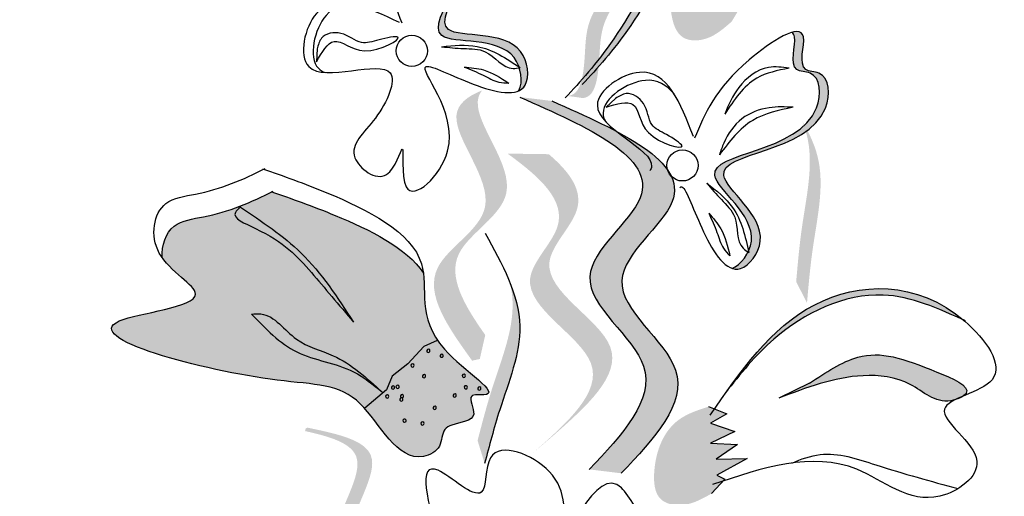
# Model space of a CAD drawing. Units: inches. Extents: x 20 to 120, y 20 to 164.
# Drawn here: x 59 to 60, y 112 to 113 of the extents above; entities that cross this region are included whole.
import ezdxf

# ---------------------------------------------------------------- set-up
doc = ezdxf.new("R2010")
doc.units = ezdxf.units.IN
doc.header["$MEASUREMENT"] = 0
doc.layers.add('Z_Pflanzebene', color=7, linetype='Continuous')

# ---------------------------------------------------------------- blocks, each defined once
blk = doc.blocks.new('Z_Lavendel neu 0.3')
at = {"lineweight": 30, "true_color": 0x44a009}
h = blk.add_hatch(color=74, dxfattribs=at)
edge = h.paths.add_edge_path()
edge.add_spline(control_points=[(-8.6174, 25.8306), (-8.5987, 25.8512), (-8.5293, 25.9321), (-8.4104, 26.1691), (-8.5732, 26.1149), (-8.6452, 26.1969), (-8.6828, 26.1654), (-8.6904, 26.1547)], knot_values=[0.883561, 0.883561, 0.883561, 0.883561, 1.33127, 2.496472, 2.777747, 3.378001, 3.566756, 3.566756, 3.566756, 3.566756], degree=3, periodic=0)
edge.add_spline(control_points=[(-8.6904, 26.1547), (-8.6902, 26.1547), (-8.6586, 26.1624), (-8.599, 26.0945), (-8.4363, 26.1487), (-8.5435, 25.9348), (-8.6082, 25.8509), (-8.6197, 25.8372)], knot_values=[1.068339, 1.068339, 1.068339, 1.068339, 1.072316, 1.67257, 1.953845, 3.119046, 3.382077, 3.382077, 3.382077, 3.382077], degree=3, periodic=0)
edge.add_line((-8.6197, 25.8372), (-8.6174, 25.8306))
h = blk.add_hatch(color=74, dxfattribs=at)
edge = h.paths.add_edge_path()
edge.add_spline(control_points=[(-8.9125, 26.1288), (-8.9101, 26.1293), (-8.8976, 26.1265), (-8.8766, 26.0793), (-8.84, 26.1169), (-8.7483, 26.0293), (-8.9359, 25.8558), (-8.7527, 25.8907), (-8.7302, 25.8474), (-8.7284, 25.8424)], knot_values=[5.021331, 5.021331, 5.021331, 5.021331, 5.082822, 5.322899, 5.423599, 5.683962, 6.580518, 7.13469, 7.203008, 7.203008, 7.203008, 7.203008], degree=3, periodic=0)
edge.add_spline(control_points=[(-8.7284, 25.8424), (-8.7278, 25.842), (-8.7272, 25.8416), (-8.7265, 25.8412)], knot_values=[0.771592, 0.771592, 0.771592, 0.771592, 0.785028, 0.785028, 0.785028, 0.785028], degree=3, periodic=0)
edge.add_spline(control_points=[(-8.7265, 25.8412), (-8.727, 25.8411), (-8.7274, 25.841), (-8.7279, 25.8409)], knot_values=[0.777978, 0.777978, 0.777978, 0.777978, 0.786325, 0.786325, 0.786325, 0.786325], degree=3, periodic=0)
edge.add_spline(control_points=[(-8.7279, 25.8409), (-8.7238, 25.8284), (-8.7237, 25.8146), (-8.7283, 25.8059)], knot_values=[4.846162, 4.846162, 4.846162, 4.846162, 5.014403, 5.014403, 5.014403, 5.014403], degree=3, periodic=0)
edge.add_spline(control_points=[(-8.7283, 25.8059), (-8.7243, 25.8077), (-8.7108, 25.8194), (-8.7211, 25.9042), (-8.926, 25.8652), (-8.7384, 26.0387), (-8.8302, 26.1263), (-8.8667, 26.0886), (-8.8925, 26.1467), (-8.9075, 26.1373), (-8.9125, 26.1288)], knot_values=[6.097943, 6.097943, 6.097943, 6.097943, 6.197909, 6.516139, 7.225629, 8.373466, 8.706802, 8.835725, 9.143089, 9.339278, 9.339278, 9.339278, 9.339278], degree=3, periodic=0)
h = blk.add_hatch(color=74, dxfattribs=at)
edge = h.paths.add_edge_path()
edge.add_spline(control_points=[(-8.6544, 25.7977), (-8.6495, 25.7982), (-8.6362, 25.8033), (-8.6248, 25.8546), (-8.6331, 25.9289), (-8.5229, 26.0249), (-8.5954, 26.0642), (-8.6296, 26.0799)], knot_values=[0.560734, 0.560734, 0.560734, 0.560734, 1.190913, 2.562758, 5.447101, 10.10323, 13.468903, 13.468903, 13.468903, 13.468903], degree=3, periodic=0)
edge.add_spline(control_points=[(-8.6296, 26.0799), (-8.6289, 26.0812), (-8.6282, 26.0826), (-8.6275, 26.0839)], knot_values=[18.947861, 18.947861, 18.947861, 18.947861, 19.178659, 19.178659, 19.178659, 19.178659], degree=3, periodic=0)
edge.add_line((-8.6275, 26.0839), (-8.6247, 26.0842))
edge.add_spline(control_points=[(-8.6247, 26.0842), (-8.584, 26.066), (-8.4949, 26.0263), (-8.6108, 25.9253), (-8.6026, 25.8511), (-8.6138, 25.8005), (-8.6264, 25.795), (-8.6306, 25.7944)], knot_values=[0, 0, 0, 0, 6.05927, 13.244655, 17.695802, 19.812847, 20.683744, 20.683744, 20.683744, 20.683744], degree=3, periodic=0)
edge.add_spline(control_points=[(-8.6306, 25.7944), (-8.6384, 25.7957), (-8.6463, 25.7968), (-8.6544, 25.7977)], knot_values=[3.688703, 3.688703, 3.688703, 3.688703, 4.546623, 4.546623, 4.546623, 4.546623], degree=3, periodic=0)
h = blk.add_hatch(color=74, dxfattribs=at)
edge = h.paths.add_edge_path()
edge.add_spline(control_points=[(-8.435, 26.0403), (-8.45, 26.0318), (-8.4908, 26.0085), (-8.5034, 25.943), (-8.4863, 25.8835), (-8.4388, 25.8805), (-8.4177, 25.8989), (-8.4035, 25.9113)], knot_values=[0, 0, 0, 0, 0.161114, 0.441427, 0.586891, 0.672069, 0.848925, 0.848925, 0.848925, 0.848925], degree=3, periodic=0)
edge.add_line((-8.4035, 25.9113), (-8.3883, 25.9368))
edge.add_line((-8.3883, 25.9368), (-8.4014, 25.9403))
edge.add_line((-8.4014, 25.9403), (-8.3611, 25.9746))
edge.add_line((-8.3611, 25.9746), (-8.4075, 25.9643))
edge.add_line((-8.4075, 25.9643), (-8.3801, 25.9928))
edge.add_line((-8.3801, 25.9928), (-8.421, 25.9864))
edge.add_line((-8.421, 25.9864), (-8.388, 26.0113))
edge.add_line((-8.388, 26.0113), (-8.4272, 26.0161))
edge.add_line((-8.4272, 26.0161), (-8.4053, 26.0351))
edge.add_line((-8.4053, 26.0351), (-8.435, 26.0403))
h = blk.add_hatch(color=74, dxfattribs=at)
edge = h.paths.add_edge_path()
edge.add_spline(control_points=[(-8.3116, 25.8948), (-8.3095, 25.8935), (-8.3024, 25.8828), (-8.3201, 25.8342), (-8.2676, 25.836), (-8.2624, 25.7092), (-8.5178, 25.7144), (-8.3618, 25.6125), (-8.3756, 25.5657), (-8.3778, 25.5609)], knot_values=[5.021331, 5.021331, 5.021331, 5.021331, 5.082822, 5.322899, 5.423599, 5.683962, 6.580518, 7.13469, 7.203008, 7.203008, 7.203008, 7.203008], degree=3, periodic=0)
edge.add_spline(control_points=[(-8.3778, 25.5609), (-8.3776, 25.5601), (-8.3774, 25.5594), (-8.3773, 25.5587)], knot_values=[0.602678, 0.602678, 0.602678, 0.602678, 0.613173, 0.613173, 0.613173, 0.613173], degree=3, periodic=0)
edge.add_spline(control_points=[(-8.3773, 25.5587), (-8.3776, 25.5589), (-8.378, 25.5592), (-8.3784, 25.5594)], knot_values=[0.607666, 0.607666, 0.607666, 0.607666, 0.614185, 0.614185, 0.614185, 0.614185], degree=3, periodic=0)
edge.add_spline(control_points=[(-8.3784, 25.5594), (-8.3841, 25.5476), (-8.3937, 25.5376), (-8.403, 25.5344)], knot_values=[4.846162, 4.846162, 4.846162, 4.846162, 5.014403, 5.014403, 5.014403, 5.014403], degree=3, periodic=0)
edge.add_spline(control_points=[(-8.403, 25.5344), (-8.3988, 25.533), (-8.381, 25.5321), (-8.3297, 25.6003), (-8.5042, 25.7143), (-8.2488, 25.7091), (-8.2541, 25.8359), (-8.3065, 25.8341), (-8.2848, 25.8938), (-8.3021, 25.8975), (-8.3116, 25.8948)], knot_values=[4.763004, 4.763004, 4.763004, 4.763004, 4.841085, 5.089649, 5.643821, 6.540377, 6.80074, 6.90144, 7.141517, 7.294757, 7.294757, 7.294757, 7.294757], degree=3, periodic=0)
h = blk.add_hatch(color=74, dxfattribs=at)
edge = h.paths.add_edge_path()
edge.add_spline(control_points=[(-8.7798, 25.4327), (-8.8112, 25.4773), (-8.8606, 25.5593), (-8.6935, 25.6459), (-8.8038, 25.7637), (-8.7884, 25.8013), (-8.7846, 25.8062)], knot_values=[3.509882, 3.509882, 3.509882, 3.509882, 7.088532, 10.237069, 14.170147, 14.843915, 14.843915, 14.843915, 14.843915], degree=3, periodic=0)
edge.add_spline(control_points=[(-8.7846, 25.8062), (-8.8072, 25.7973), (-8.8537, 25.7606), (-8.7261, 25.6243), (-8.9006, 25.5338), (-8.8361, 25.444), (-8.7998, 25.3935)], knot_values=[2.295062, 2.295062, 2.295062, 2.295062, 4.18365, 8.116728, 11.265265, 15.317095, 15.317095, 15.317095, 15.317095], degree=3, periodic=0)
edge.add_line((-8.7998, 25.3935), (-8.7881, 25.3961))
edge.add_spline(control_points=[(-8.7881, 25.3961), (-8.7854, 25.4083), (-8.7826, 25.4205), (-8.7798, 25.4327)], knot_values=[144.751726, 144.751726, 144.751726, 144.751726, 145.762031, 145.762031, 145.762031, 145.762031], degree=3, periodic=0)
h = blk.add_hatch(color=74, dxfattribs=at)
edge = h.paths.add_edge_path()
edge.add_spline(control_points=[(-8.5721, 25.2215), (-8.5221, 25.2745), (-8.4272, 25.3751), (-8.636, 25.5099), (-8.4081, 25.6707), (-8.5742, 25.7441), (-8.6783, 25.7901)], knot_values=[0, 0, 0, 0, 1.189658, 2.257664, 3.212729, 4.815743, 4.815743, 4.815743, 4.815743], degree=3, periodic=0)
edge.add_line((-8.6783, 25.7901), (-8.7271, 25.7961))
edge.add_spline(control_points=[(-8.7271, 25.7961), (-8.623, 25.7501), (-8.4569, 25.6766), (-8.6848, 25.5158), (-8.476, 25.3811), (-8.5709, 25.2805), (-8.6209, 25.2275)], knot_values=[0, 0, 0, 0, 1.603014, 2.558079, 3.626085, 4.815743, 4.815743, 4.815743, 4.815743], degree=3, periodic=0)
edge.add_line((-8.6209, 25.2275), (-8.5721, 25.2215))
h = blk.add_hatch(color=74, dxfattribs=at)
edge = h.paths.add_edge_path()
edge.add_spline(control_points=[(-8.2885, 25.4815), (-8.2861, 25.5094), (-8.2798, 25.5807), (-8.2572, 25.6798), (-8.2839, 25.7394), (-8.2958, 25.7592)], knot_values=[0.549592, 0.549592, 0.549592, 0.549592, 1.117331, 1.997312, 2.458846, 2.458846, 2.458846, 2.458846], degree=3, periodic=0)
edge.add_spline(control_points=[(-8.2958, 25.7592), (-8.2919, 25.7497), (-8.2766, 25.6996), (-8.2963, 25.6133), (-8.3026, 25.5421), (-8.305, 25.5142)], knot_values=[3.19782, 3.19782, 3.19782, 3.19782, 4.05183, 7.578126, 9.853196, 9.853196, 9.853196, 9.853196], degree=3, periodic=0)
edge.add_line((-8.305, 25.5142), (-8.2885, 25.4815))
h = blk.add_hatch(color=74, dxfattribs=at)
edge = h.paths.add_edge_path()
edge.add_line((-8.7076, 25.2521), (-8.6781, 25.2772))
edge.add_spline(control_points=[(-8.6781, 25.2772), (-8.6252, 25.3238), (-8.5209, 25.4158), (-8.7327, 25.5205), (-8.6127, 25.6299), (-8.6509, 25.6816), (-8.6828, 25.7088)], knot_values=[1.581317, 1.581317, 1.581317, 1.581317, 5.969518, 10.234762, 12.618387, 15.483718, 15.483718, 15.483718, 15.483718], degree=3, periodic=0)
edge.add_line((-8.6828, 25.7088), (-8.7457, 25.7097))
edge.add_spline(control_points=[(-8.7457, 25.7097), (-8.6969, 25.6742), (-8.6306, 25.6154), (-8.7622, 25.4954), (-8.5504, 25.3907), (-8.6547, 25.2987), (-8.7076, 25.2521)], knot_values=[0.665275, 0.665275, 0.665275, 0.665275, 4.446649, 6.830274, 11.095518, 15.483718, 15.483718, 15.483718, 15.483718], degree=3, periodic=0)
h = blk.add_hatch(color=74, dxfattribs=at)
edge = h.paths.add_edge_path()
edge.add_spline(control_points=[(-8.8742, 25.5273), (-8.8992, 25.5656), (-8.9958, 25.6126), (-9.0747, 25.6407), (-9.1057, 25.6513)], knot_values=[0.065829, 0.065829, 0.065829, 0.065829, 0.532498, 0.842173, 0.842173, 0.842173, 0.842173], degree=3, periodic=0)
edge.add_spline(control_points=[(-9.1057, 25.6513), (-9.1382, 25.6349), (-9.1865, 25.6145), (-9.2616, 25.606), (-9.2744, 25.5698), (-9.273, 25.5505)], knot_values=[4.325138, 4.325138, 4.325138, 4.325138, 4.658249, 4.801025, 4.957162, 4.957162, 4.957162, 4.957162], degree=3, periodic=0)
edge.add_spline(control_points=[(-9.273, 25.5505), (-9.2552, 25.5254), (-9.1685, 25.4794), (-9.4907, 25.451), (-9.1129, 25.3527), (-8.9667, 25.3604), (-8.9095, 25.2261), (-8.8448, 25.2593), (-8.8469, 25.2869), (-8.8242, 25.2998), (-8.7846, 25.3008), (-8.8113, 25.3444), (-8.7415, 25.3352), (-8.8882, 25.4232), (-8.87, 25.4935), (-8.8742, 25.5273)], knot_values=[0.972575, 0.972575, 0.972575, 0.972575, 1.203729, 1.577306, 2.355865, 2.755054, 3.135043, 3.222703, 3.302865, 3.340434, 3.453832, 3.537787, 3.593783, 3.87163, 4.228546, 4.228546, 4.228546, 4.228546], degree=3, periodic=0)
at = {"lineweight": 30}
h = blk.add_hatch(color=85, dxfattribs=at)
edge = h.paths.add_edge_path()
edge.add_spline(control_points=[(-8.4122, 25.3453), (-8.3897, 25.3737), (-8.3302, 25.4487), (-8.1872, 25.517), (-8.0905, 25.4743), (-8.0504, 25.4561)], knot_values=[0.025075, 0.025075, 0.025075, 0.025075, 0.69745, 1.806116, 2.592744, 2.592744, 2.592744, 2.592744], degree=3, periodic=0)
edge.add_spline(control_points=[(-8.0504, 25.4561), (-8.1236, 25.517), (-8.2836, 25.51), (-8.3736, 25.3996), (-8.4122, 25.3453)], knot_values=[0.252431, 0.252431, 0.252431, 0.252431, 1.654923, 2.835237, 2.835237, 2.835237, 2.835237], degree=3, periodic=0)
at = {"lineweight": 30, "true_color": 0x44a009}
h = blk.add_hatch(color=74, dxfattribs=at)
edge = h.paths.add_edge_path()
edge.add_spline(control_points=[(-8.7807, 25.2365), (-8.7736, 25.2637), (-8.7556, 25.3329), (-8.7169, 25.4269), (-8.7333, 25.4901), (-8.7418, 25.5116)], knot_values=[0.549592, 0.549592, 0.549592, 0.549592, 1.117331, 1.997312, 2.458846, 2.458846, 2.458846, 2.458846], degree=3, periodic=0)
edge.add_spline(control_points=[(-8.7418, 25.5116), (-8.7396, 25.5015), (-8.7328, 25.4497), (-8.7664, 25.3678), (-8.7845, 25.2986), (-8.7915, 25.2715)], knot_values=[3.19782, 3.19782, 3.19782, 3.19782, 4.05183, 7.578126, 9.853196, 9.853196, 9.853196, 9.853196], degree=3, periodic=0)
edge.add_line((-8.7915, 25.2715), (-8.7807, 25.2365))
h = blk.add_hatch(color=74, dxfattribs=at)
edge = h.paths.add_edge_path()
edge.add_spline(control_points=[(-8.0502, 25.3395), (-8.0481, 25.3409), (-8.0351, 25.3531), (-8.1279, 25.3929), (-8.1982, 25.416), (-8.2598, 25.3756), (-8.2847, 25.3593)], knot_values=[0, 0, 0, 0, 0.048939, 0.387766, 1.14534, 1.661235, 1.661235, 1.661235, 1.661235], degree=3, periodic=0)
edge.add_line((-8.2847, 25.3593), (-8.3316, 25.3361))
edge.add_spline(control_points=[(-8.3316, 25.3361), (-8.2896, 25.3522), (-8.2245, 25.3772), (-8.1297, 25.3663), (-8.0919, 25.3269), (-8.0644, 25.3333), (-8.0622, 25.334)], knot_values=[1.736046, 1.736046, 1.736046, 1.736046, 2.557822, 3.009142, 3.420076, 3.457467, 3.457467, 3.457467, 3.457467], degree=3, periodic=0)
edge.add_spline(control_points=[(-8.0622, 25.334), (-8.0585, 25.3359), (-8.0544, 25.3377), (-8.0502, 25.3395)], knot_values=[3.744562, 3.744562, 3.744562, 3.744562, 3.817696, 3.817696, 3.817696, 3.817696], degree=3, periodic=0)
h = blk.add_hatch(color=74, dxfattribs=at)
edge = h.paths.add_edge_path()
edge.add_spline(control_points=[(-8.4388, 25.3233), (-8.4551, 25.318), (-8.4999, 25.3035), (-8.5255, 25.242), (-8.5209, 25.1803), (-8.4751, 25.1677), (-8.4506, 25.1813), (-8.4342, 25.1906)], knot_values=[0, 0, 0, 0, 0.161114, 0.441427, 0.586891, 0.672069, 0.848925, 0.848925, 0.848925, 0.848925], degree=3, periodic=0)
edge.add_line((-8.4342, 25.1906), (-8.4141, 25.2125))
edge.add_line((-8.4141, 25.2125), (-8.4262, 25.2185))
edge.add_line((-8.4262, 25.2185), (-8.3798, 25.244))
edge.add_line((-8.3798, 25.244), (-8.4273, 25.2433))
edge.add_line((-8.4273, 25.2433), (-8.3947, 25.2657))
edge.add_line((-8.3947, 25.2657), (-8.436, 25.2677))
edge.add_line((-8.436, 25.2677), (-8.3986, 25.2853))
edge.add_line((-8.3986, 25.2853), (-8.4361, 25.298))
edge.add_line((-8.4361, 25.298), (-8.4107, 25.3122))
edge.add_line((-8.4107, 25.3122), (-8.4388, 25.3233))
h = blk.add_hatch(color=74, dxfattribs=at)
edge = h.paths.add_edge_path()
edge.add_spline(control_points=[(-9.0193, 25.0049), (-9.0147, 25.0064), (-9.0027, 25.0143), (-9.0025, 25.0668), (-9.0263, 25.1376), (-8.939, 25.2549), (-9.0182, 25.2779), (-9.055, 25.286)], knot_values=[0.560734, 0.560734, 0.560734, 0.560734, 1.190913, 2.562758, 5.447101, 10.10323, 13.468903, 13.468903, 13.468903, 13.468903], degree=3, periodic=0)
edge.add_spline(control_points=[(-9.055, 25.286), (-9.0546, 25.2874), (-9.0542, 25.2888), (-9.0538, 25.2902)], knot_values=[18.947861, 18.947861, 18.947861, 18.947861, 19.178659, 19.178659, 19.178659, 19.178659], degree=3, periodic=0)
edge.add_line((-9.0538, 25.2902), (-9.0511, 25.2912))
edge.add_spline(control_points=[(-9.0511, 25.2912), (-9.0075, 25.2821), (-8.912, 25.2622), (-9.0038, 25.1389), (-8.98, 25.0681), (-8.9802, 25.0163), (-8.9914, 25.0082), (-8.9954, 25.0067)], knot_values=[0, 0, 0, 0, 6.05927, 13.244655, 17.695802, 19.812847, 20.683744, 20.683744, 20.683744, 20.683744], degree=3, periodic=0)
edge.add_spline(control_points=[(-8.9954, 25.0067), (-9.0032, 25.0063), (-9.0112, 25.0057), (-9.0193, 25.0049)], knot_values=[3.688703, 3.688703, 3.688703, 3.688703, 4.546623, 4.546623, 4.546623, 4.546623], degree=3, periodic=0)
at = {"color": 74, "lineweight": 30, "true_color": 0x44a009}
for p, q in [((-9.0364, 25.8695), (-9.0377, 25.8497)), ((-8.5807, 25.794), (-8.5954, 25.7807)), ((-8.8532, 25.4245), (-8.8737, 25.4154)), ((-8.8737, 25.4154), (-8.8979, 25.3885)), ((-8.8979, 25.3885), (-8.9221, 25.3701)), ((-8.9221, 25.3701), (-8.9308, 25.3492)), ((-8.9308, 25.3492), (-8.9638, 25.3208)), ((-8.2847, 25.3593), (-8.3316, 25.3361)), ((-8.4388, 25.3233), (-8.4107, 25.3122)), ((-8.4107, 25.3122), (-8.4361, 25.298)), ((-8.4361, 25.298), (-8.3986, 25.2853)), ((-8.3986, 25.2853), (-8.436, 25.2677)), ((-8.436, 25.2677), (-8.3947, 25.2657)), ((-8.3947, 25.2657), (-8.4273, 25.2433)), ((-8.4273, 25.2433), (-8.3798, 25.244)), ((-8.3798, 25.244), (-8.4262, 25.2185)), ((-8.4262, 25.2185), (-8.4141, 25.2125)), ((-8.4141, 25.2125), (-8.4342, 25.1906))]:
    blk.add_line(p, q, dxfattribs=at)
for centre in [(-8.8919, 25.8666), (-8.4787, 25.6917)]:
    blk.add_circle(centre, 0.0238, dxfattribs=at)
for centre, start, end in [((-8.8667, 25.4085), 32.9483, 212.9483), ((-8.8667, 25.4085), 212.9483, 32.9483), ((-8.8464, 25.4011), 32.9483, 212.9483), ((-8.8464, 25.4011), 212.9483, 32.9483), ((-8.8909, 25.3862), 32.9483, 212.9483), ((-8.8909, 25.3862), 212.9483, 32.9483), ((-8.8733, 25.3698), 32.9483, 212.9483), ((-8.8733, 25.3698), 212.9483, 32.9483), ((-8.8125, 25.3703), 32.9483, 212.9483), ((-8.8125, 25.3703), 212.9483, 32.9483), ((-8.9207, 25.3526), 32.9483, 212.9483), ((-8.9207, 25.3526), 212.9483, 32.9483), ((-8.9137, 25.3537), 32.9483, 212.9483), ((-8.9137, 25.3537), 212.9483, 32.9483), ((-8.8095, 25.3528), 32.9483, 212.9483), ((-8.8095, 25.3528), 212.9483, 32.9483), ((-8.7888, 25.351), 32.9483, 212.9483), ((-8.7888, 25.351), 212.9483, 32.9483), ((-8.9296, 25.3388), 32.9483, 212.9483), ((-8.9296, 25.3388), 212.9483, 32.9483), ((-8.9079, 25.3343), 32.9483, 212.9483), ((-8.9079, 25.3343), 212.9483, 32.9483), ((-8.907, 25.3395), 32.9483, 212.9483), ((-8.907, 25.3395), 212.9483, 32.9483), ((-8.8265, 25.3404), 32.9483, 212.9483), ((-8.8265, 25.3404), 212.9483, 32.9483), ((-8.857, 25.3216), 32.9483, 212.9483), ((-8.857, 25.3216), 212.9483, 32.9483), ((-8.903, 25.302), 32.9483, 212.9483), ((-8.903, 25.302), 212.9483, 32.9483), ((-8.8758, 25.2976), 32.9483, 212.9483), ((-8.8758, 25.2976), 212.9483, 32.9483)]:
    blk.add_arc(centre, 0.00248, start, end, dxfattribs=at)
for points in [[(-8.6812, 25.9701), (-8.7157, 26.065), (-8.6639, 26.1752), (-8.5467, 26.1326), (-8.4885, 26.1374), (-8.5577, 25.9054), (-8.6318, 25.815)], [(-8.9105, 25.9099), (-9.0376, 25.9236), (-9.0493, 25.8427), (-8.9248, 25.8328), (-8.9476, 25.764), (-8.9788, 25.7034), (-8.9304, 25.6778), (-8.9066, 25.7165), (-8.9006, 25.659), (-8.8373, 25.7136), (-8.8698, 25.8425), (-8.7983, 25.8159), (-8.7188, 25.8144), (-8.7259, 25.8656), (-8.836, 25.8993), (-8.7955, 26.0811), (-8.8395, 26.1126), (-8.858, 26.1027), (-8.895, 26.1362), (-8.9304, 26.0531), (-8.9073, 25.9093)], [(-9.0377, 25.8497), (-9.0107, 25.8811), (-8.964, 25.8666), (-8.9131, 25.8876), (-8.942, 25.8836), (-8.9687, 25.8792), (-9.0002, 25.8933), (-9.0298, 25.8859), (-9.0364, 25.8695)], [(-8.8464, 25.8729), (-8.7923, 25.8734), (-8.7265, 25.8412)], [(-8.8464, 25.8729), (-8.8128, 25.8702), (-8.7797, 25.8652), (-8.7374, 25.8397), (-8.7265, 25.8412)], [(-8.8122, 25.8419), (-8.7828, 25.8293), (-8.7589, 25.819), (-8.7439, 25.8174)], [(-8.8122, 25.8419), (-8.7825, 25.8375), (-8.7439, 25.8174)], [(-8.3159, 25.8401), (-8.3472, 25.8414), (-8.3927, 25.8105), (-8.4142, 25.7699)], [(-8.3159, 25.8401), (-8.3652, 25.8249), (-8.4142, 25.7699)], [(-8.5954, 25.7807), (-8.5542, 25.7846), (-8.5306, 25.7417), (-8.4793, 25.7215), (-8.503, 25.7387), (-8.5253, 25.7541), (-8.5382, 25.7861), (-8.5646, 25.8013), (-8.5807, 25.794)], [(-8.7271, 25.7961), (-8.5432, 25.6423), (-8.6201, 25.5219), (-8.538, 25.3849), (-8.6209, 25.2275)], [(-8.6783, 25.7901), (-8.4944, 25.6364), (-8.5712, 25.516), (-8.4892, 25.3789), (-8.5721, 25.2215)], [(-8.3094, 25.7805), (-8.3464, 25.7798), (-8.3878, 25.7629), (-8.4155, 25.7258), (-8.4222, 25.708)], [(-8.3094, 25.7805), (-8.3713, 25.7604), (-8.4222, 25.708)], [(-8.4416, 25.6647), (-8.4193, 25.6394), (-8.3989, 25.6128), (-8.3861, 25.5651), (-8.3773, 25.5587)], [(-8.4416, 25.6647), (-8.4022, 25.6275), (-8.3773, 25.5587)], [(-9.1537, 25.6277), (-9.1614, 25.6199), (-9.1308, 25.5955), (-9.0453, 25.528), (-8.9808, 25.4522)], [(-9.1537, 25.6277), (-9.061, 25.5578), (-8.9808, 25.4522)], [(-8.4385, 25.6186), (-8.426, 25.5892), (-8.4159, 25.5651), (-8.4063, 25.5536)], [(-8.4385, 25.6186), (-8.4201, 25.5948), (-8.4063, 25.5536)], [(-8.7799, 25.588), (-8.7272, 25.4463), (-8.7577, 25.3183), (-8.7807, 25.2365)], [(-8.4366, 25.3102), (-8.2767, 25.4789), (-8.0477, 25.4538), (-8.006, 25.3643), (-8.0786, 25.3194), (-8.0291, 25.2402), (-8.0858, 25.1865), (-8.2125, 25.2276), (-8.433, 25.2044)], [(-8.0466, 25.4543), (-8.1723, 25.4937), (-8.3391, 25.4264), (-8.4129, 25.3444)], [(-9.1366, 25.4647), (-9.1223, 25.4649), (-9.0679, 25.4264), (-9.0121, 25.4011), (-8.9373, 25.3457)], [(-9.1366, 25.4647), (-9.0676, 25.4069), (-8.9809, 25.3765), (-8.9373, 25.3457)], [(-8.2847, 25.3593), (-8.2109, 25.3987), (-8.09, 25.3762), (-8.0455, 25.344), (-8.0689, 25.3324), (-8.1308, 25.3572), (-8.2028, 25.3706), (-8.3316, 25.3361)], [(-8.6635, 25.1189), (-8.6821, 25.2243), (-8.7717, 25.2452), (-8.7858, 25.1926), (-8.8518, 25.2261), (-8.8139, 24.9727), (-8.8948, 25.0175), (-8.9869, 24.9794), (-8.9463, 24.9464), (-8.9881, 24.882), (-8.8556, 24.8403)]]:
    blk.add_spline(points, degree=3, dxfattribs=at)
for points, knots in [([(-8.6904, 26.1547), (-8.6902, 26.1547), (-8.6586, 26.1624), (-8.599, 26.0945), (-8.4363, 26.1487), (-8.5624, 25.8973), (-8.6343, 25.8199), (-8.6577, 25.7947)], [1.068339, 1.068339, 1.068339, 1.068339, 1.072316, 1.67257, 1.953845, 3.119046, 3.681842, 3.681842, 3.681842, 3.681842]), ([(-8.7283, 25.8059), (-8.7217, 25.8186), (-8.7316, 25.8947), (-8.9359, 25.8558), (-8.7483, 26.0293), (-8.84, 26.1169), (-8.8766, 26.0793), (-8.8976, 26.1265), (-8.9101, 26.1293), (-8.9125, 26.1288)], [4.846162, 4.846162, 4.846162, 4.846162, 5.089649, 5.643821, 6.540377, 6.80074, 6.90144, 7.141517, 7.203008, 7.203008, 7.203008, 7.203008]), ([(-8.9767, 25.9364), (-8.9948, 25.9384), (-9.0346, 25.929), (-9.0522, 25.8491), (-9.0282, 25.835), (-9.0241, 25.8335)], [0.3530878, 0.3530878, 0.3530878, 0.3530878, 0.6153275, 1.0086267, 1.0769732, 1.0769732, 1.0769732, 1.0769732]), ([(-8.4828, 25.6581), (-8.4818, 25.6592), (-8.4744, 25.6617), (-8.4497, 25.5861), (-8.3988, 25.5085), (-8.3297, 25.6003), (-8.5042, 25.7143), (-8.2488, 25.7091), (-8.2541, 25.8359), (-8.3065, 25.8341), (-8.2724, 25.9278), (-8.4196, 25.8312), (-8.4447, 25.7705), (-8.4601, 25.7331)], [4.02713, 4.02713, 4.02713, 4.02713, 4.091095, 4.458336, 4.841085, 5.089649, 5.643821, 6.540377, 6.80074, 6.90144, 7.141517, 7.576309, 8.277425, 8.277425, 8.277425, 8.277425]), ([(-8.403, 25.5344), (-8.3895, 25.539), (-8.3438, 25.6007), (-8.5178, 25.7144), (-8.2624, 25.7092), (-8.2676, 25.836), (-8.3201, 25.8342), (-8.3024, 25.8828), (-8.3095, 25.8935), (-8.3116, 25.8948)], [4.846162, 4.846162, 4.846162, 4.846162, 5.089649, 5.643821, 6.540377, 6.80074, 6.90144, 7.141517, 7.203008, 7.203008, 7.203008, 7.203008]), ([(-8.462, 25.7358), (-8.4816, 25.7866), (-8.5136, 25.87), (-8.6651, 25.7692), (-8.5153, 25.7139), (-8.527, 25.6858), (-8.5285, 25.6836)], [0, 0, 0, 0, 0.615327, 1.008627, 1.609711, 1.660837, 1.660837, 1.660837, 1.660837]), ([(-8.4914, 25.8008), (-8.503, 25.8148), (-8.5381, 25.8356), (-8.6062, 25.7903), (-8.5988, 25.7635), (-8.5969, 25.7596)], [0.3530878, 0.3530878, 0.3530878, 0.3530878, 0.6153275, 1.0086267, 1.0769732, 1.0769732, 1.0769732, 1.0769732]), ([(-9.1198, 25.6864), (-9.0883, 25.6756), (-9.0008, 25.6446), (-8.8401, 25.5645), (-8.8989, 25.4297), (-8.7415, 25.3352), (-8.8113, 25.3444), (-8.7846, 25.3008), (-8.8242, 25.2998), (-8.8469, 25.2869), (-8.8448, 25.2593), (-8.9095, 25.2261), (-8.9667, 25.3604), (-9.1129, 25.3527), (-9.4907, 25.451), (-9.1633, 25.4798), (-9.298, 25.5468), (-9.283, 25.6396), (-9.1981, 25.6492), (-9.1492, 25.6701), (-9.116, 25.687)], [0.060767, 0.060767, 0.060767, 0.060767, 0.375505, 0.921862, 1.329491, 1.607338, 1.663334, 1.747289, 1.860687, 1.898255, 1.978418, 2.066078, 2.446066, 2.845256, 3.623815, 3.997392, 4.250465, 4.481275, 4.62405, 4.965032, 4.965032, 4.965032, 4.965032]), ([(-9.273, 25.5505), (-9.2744, 25.5698), (-9.2616, 25.606), (-9.1856, 25.6146), (-9.1367, 25.6356), (-9.1034, 25.6525)], [4.3251381, 4.3251381, 4.3251381, 4.3251381, 4.4812749, 4.6240504, 4.9650324, 4.9650324, 4.9650324, 4.9650324]), ([(-9.1073, 25.6519), (-9.0757, 25.641), (-8.9964, 25.613), (-8.8992, 25.5656), (-8.8742, 25.5273)], [0.0607671, 0.0607671, 0.0607671, 0.0607671, 0.3755048, 0.8421735, 0.8421735, 0.8421735, 0.8421735]), ([(-8.3119, 25.2371), (-8.2975, 25.243), (-8.2557, 25.2589), (-8.1681, 25.2283), (-8.0993, 25.2094), (-8.0579, 25.1981)], [0.0150673, 0.0150673, 0.0150673, 0.0150673, 0.1625906, 0.4415753, 0.8641305, 0.8641305, 0.8641305, 0.8641305]), ([(-8.5109, 24.9741), (-8.4971, 24.9863), (-8.4416, 25.0472), (-8.4299, 25.1776), (-8.5377, 25.1302), (-8.5907, 25.2739), (-8.6761, 25.0908), (-8.6989, 24.9997), (-8.7029, 24.9797)], [15.074505, 15.074505, 15.074505, 15.074505, 15.438544, 16.685084, 17.198928, 17.830456, 19.586396, 20.141525, 20.141525, 20.141525, 20.141525])]:
    blk.add_open_spline(points, degree=3, knots=knots, dxfattribs=at)

msp = doc.modelspace()

# ---------------------------------------------------------------- block references
at = {"layer": 'Z_Pflanzebene', "color": 74, "true_color": 0x44a009}
msp.add_blockref('Z_Lavendel neu 0.3', (68.3639, 86.8803), dxfattribs=at)

doc.saveas('drawing.dxf')
